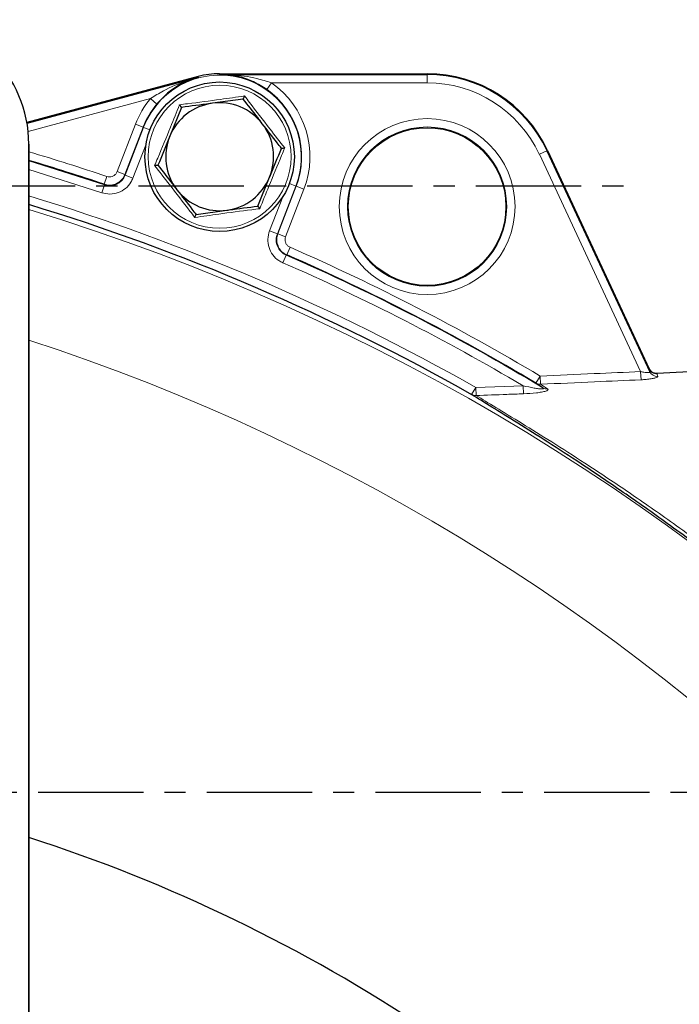
# Model space of a CAD drawing. Units: millimetres. Extents: x 404 to 2806, y 130 to 2257.
# Drawn here: x 2616 to 2695, y 2106 to 2225 of the extents above; entities that cross this region are included whole.
import ezdxf

# ---------------------------------------------------------------- set-up
doc = ezdxf.new("R2010")
doc.units = ezdxf.units.MM
doc.linetypes.add('CENTERX2', pattern=[20.32, 12.7, -2.54, 2.54, -2.54])

msp = doc.modelspace()

# ---------------------------------------------------------------- linework, layer by layer
at = {"color": 7, "linetype": 'Continuous', "lineweight": 25}
for p, q in [((2637.34, 2217.8), (2616.7, 2212.27)), ((2616.72, 2212.18), (2637.37, 2217.72)), ((2639.93, 2218.14), (2664.93, 2218.14)), ((2639.93, 2218.05), (2664.93, 2218.05)), ((2642.78, 2215.09), (2639.06, 2214.58)), ((2635.34, 2214.08), (2633.92, 2210.6)), ((2616.93, 1943.01), (2616.93, 2209.64)), ((2679.35, 2208.87), (2691.76, 2182.25)), ((2679.43, 2208.9), (2691.7, 2182.6)), ((2644.53, 2202.2), (2645.95, 2205.68)), ((2637.09, 2201.2), (2640.81, 2201.7)), ((2710.57, 2182.96), (2692.66, 2182.02)), ((2678.88, 2180.3), (2678.04, 2180.87))]:
    msp.add_line(p, q, dxfattribs=at)
at = {"color": 7, "linetype": 'Continuous', "lineweight": 18}
for p, q in [((2637.37, 2217.72), (2637.34, 2217.8)), ((2639.93, 2218.05), (2639.93, 2218.14)), ((2664.93, 2218.05), (2664.93, 2218.14)), ((2664.93, 2218.05), (2664.93, 2217.05)), ((2645.6, 2216.23), (2646.17, 2217.05)), ((2664.93, 2217.05), (2646.17, 2217.05)), ((2631.6, 2215.14), (2616.85, 2211.18)), ((2631.6, 2215.14), (2632.37, 2214.49)), ((2627.58, 2206.35), (2629.79, 2212.06)), ((2630.72, 2211.7), (2628.51, 2205.99)), ((2628.54, 2205.93), (2630.77, 2211.68)), ((2630.72, 2211.7), (2629.79, 2212.06)), ((2630.77, 2211.68), (2630.72, 2211.7)), ((2631.54, 2211.38), (2630.77, 2211.68)), ((2631.06, 2209.67), (2629.48, 2205.57)), ((2679.35, 2208.87), (2678.45, 2208.44)), ((2690.65, 2182.27), (2678.45, 2208.44)), ((2679.35, 2208.87), (2679.43, 2208.9)), ((2616.93, 2207.64), (2626.04, 2204.75)), ((2625.72, 2203.8), (2616.93, 2206.6)), ((2626.01, 2204.82), (2626.33, 2205.77)), ((2628.51, 2205.99), (2627.58, 2206.35)), ((2629.48, 2205.57), (2628.54, 2205.93)), ((2625.72, 2203.8), (2626.04, 2204.75)), ((2649.1, 2204.6), (2646.88, 2198.85)), ((2646.94, 2198.87), (2649.15, 2204.58)), ((2650.08, 2204.22), (2647.88, 2198.51)), ((2648.33, 2204.9), (2649.1, 2204.6)), ((2649.1, 2204.6), (2649.15, 2204.58)), ((2650.08, 2204.22), (2649.15, 2204.58)), ((2645.94, 2199.21), (2647.53, 2203.31)), ((2645.94, 2199.21), (2646.88, 2198.85)), ((2647.88, 2198.51), (2646.94, 2198.87)), ((2648.41, 2197.24), (2648.01, 2196.32)), ((2647.54, 2195.38), (2647.94, 2196.29)), ((2678.04, 2180.87), (2678.55, 2181.72)), ((2678.55, 2181.72), (2678.6, 2180.74)), ((2690.65, 2182.27), (2690.7, 2181.28)), ((2670.79, 2180.36), (2676.5, 2180.56)), ((2676.5, 2180.56), (2676.53, 2179.59)), ((2678.6, 2180.74), (2679.43, 2180.19)), ((2670.29, 2179.49), (2670.79, 2180.36)), ((2670.79, 2180.36), (2670.82, 2179.39))]:
    msp.add_line(p, q, dxfattribs=at)
at = {"color": 7, "linetype": 'Continuous'}
msp.add_line((2616.93, 2209.64), (2616.93, 2041.33), dxfattribs=at)
at = {"color": 7, "linetype": 'CENTERX2'}
for p, q in [((2508.23, 2204.64), (2688.79, 2204.64)), ((2353.89, 2131.64), (2756.72, 2131.64))]:
    msp.add_line(p, q, dxfattribs=at)
at = {"color": 7, "linetype": 'Continuous', "lineweight": 18, "flags": 128}
for points in [[(2628.51, 2205.99), (2628.53, 2205.96), (2628.54, 2205.93)], [(2626.04, 2204.75), (2626.01, 2204.82), (2626.01, 2204.82)], [(2646.88, 2198.85), (2646.91, 2198.86), (2646.94, 2198.87)], [(2648.01, 2196.32), (2647.94, 2196.29), (2647.94, 2196.29)]]:
    msp.add_lwpolyline(points, dxfattribs=at)
at = {"color": 7, "linetype": 'Continuous', "lineweight": 25}
for centre, radius in [((2639.93, 2208.14), 9), ((2664.93, 2202.14), 9.5)]:
    msp.add_circle(centre, radius, dxfattribs=at)
at = {"color": 7, "linetype": 'Continuous', "lineweight": 18}
for centre, radius in [((2639.93, 2208.14), 8.61), ((2664.93, 2202.14), 10.59), ((2664.93, 2202.14), 9.59)]:
    msp.add_circle(centre, radius, dxfattribs=at)
at = {"color": 7, "linetype": 'Continuous'}
msp.add_arc((2601.93, 2209.64), 15, 0, 90, dxfattribs=at)
at = {"color": 7, "linetype": 'Continuous', "lineweight": 25}
for centre, radius, start, end in [((2601.93, 2209.64), 15, 0, 90), ((2639.93, 2208.14), 10, 90, 105), ((2664.93, 2202.14), 16, 25, 90), ((2639.93, 2208.14), 9.88, 338.8819, 55.0171), ((2639.93, 2208.14), 9.88, 139.9829, 158.8819), ((2639.93, 2208.14), 6.5, 97.727, 157.727), ((2639.93, 2208.14), 6.5, 37.727, 97.727), ((2639.93, 2208.14), 6.5, 337.727, 37.727), ((2639.93, 2208.14), 6.5, 157.727, 217.727), ((2540.23, 1949.99), 268.88, 71.3951, 73.4244), ((2639.93, 2208.14), 6.5, 277.727, 337.727), ((2639.93, 2208.14), 6.5, 217.727, 277.727), ((2540.23, 1949.99), 263.79, 60.4577, 73.0953), ((2540.23, 1949.99), 268.88, 59.1661, 66.3687), ((2556.93, 1940.64), 195, 56.3824, 72.0798)]:
    msp.add_arc(centre, radius, start, end, dxfattribs=at)
at = {"color": 7, "linetype": 'Continuous', "lineweight": 18}
for centre, radius, start, end in [((2639.93, 2208.14), 9.83, 338.8819, 158.8819), ((2664.93, 2202.14), 15.91, 25, 90), ((2639.93, 2208.14), 10.88, 338.8819, 55.0171), ((2664.93, 2202.14), 14.91, 25, 90), ((2639.93, 2208.14), 10.88, 139.9829, 158.8819), ((2540.23, 1949.99), 269.88, 71.3951, 73.4876), ((2540.23, 1949.99), 264.79, 60.4577, 73.161), ((2540.23, 1949.99), 263.21, 16.0905, 73.0568), ((2540.23, 1949.99), 269.88, 59.1661, 66.3687), ((2540.23, 1949.99), 268.83, 58.952, 66.3794), ((2540.23, 1949.99), 267.83, 59.4151, 66.3794), ((2540.23, 1949.99), 248.21, 16.1685, 71.9991), ((2692.66, 2182.68), 0.993, 205.3146, 273.199), ((2678.52, 2181.68), 0.948, 239.5339, 274.6541), ((2670.71, 2180.24), 0.857, 241.2081, 277.6916), ((2679.33, 2181.07), 0.889, 239.5959, 276.6745)]:
    msp.add_arc(centre, radius, start, end, dxfattribs=at)
msp.add_ellipse((2706.26, 2151.35), major_axis=(-14.57, 31.25), ratio=0.017372, start_param=6.276676, end_param=6.423347, dxfattribs=at)
for points, knots in [([(2631.6, 2215.14), (2632.11, 2215.46), (2633.52, 2216.34), (2635.47, 2217.15), (2636.91, 2217.59), (2637.36, 2217.71), (2637.37, 2217.72)], [0, 0, 0, 0, 0.28286, 0.775065, 0.996737, 1, 1, 1, 1]), ([(2639.93, 2218.05), (2639.94, 2218.05), (2640.41, 2218.05), (2641.91, 2217.99), (2644, 2217.72), (2645.59, 2217.23), (2646.17, 2217.05)], [0, 0, 0, 0, 0.003263, 0.224935, 0.71714, 1, 1, 1, 1]), ([(2635.09, 2214.4), (2635.42, 2214.44), (2637.05, 2214.65), (2639.7, 2214.99), (2641.97, 2215.32), (2642.93, 2215.46)], [0, 0, 0, 0, 0.125752, 0.631058, 1, 1, 1, 1]), ([(2642.93, 2215.46), (2643.13, 2215.2), (2644.13, 2213.89), (2645.75, 2211.77), (2647.17, 2209.96), (2647.77, 2209.2)], [0, 0, 0, 0, 0.125752, 0.631058, 1, 1, 1, 1]), ([(2632.09, 2207.08), (2632.22, 2207.38), (2632.86, 2208.9), (2633.88, 2211.37), (2634.73, 2213.5), (2635.09, 2214.4)], [0, 0, 0, 0, 0.125752, 0.631058, 1, 1, 1, 1]), ([(2647.77, 2209.2), (2647.65, 2208.9), (2647.01, 2207.38), (2645.98, 2204.91), (2645.13, 2202.78), (2644.77, 2201.88)], [0, 0, 0, 0, 0.125752, 0.631058, 1, 1, 1, 1]), ([(2636.93, 2200.82), (2636.74, 2201.08), (2635.74, 2202.39), (2634.11, 2204.52), (2632.69, 2206.32), (2632.09, 2207.08)], [0, 0, 0, 0, 0.125752, 0.631058, 1, 1, 1, 1]), ([(2629.48, 2205.57), (2629.4, 2205.4), (2629.19, 2204.93), (2628.62, 2204.28), (2627.73, 2203.78), (2626.71, 2203.58), (2626.05, 2203.73), (2625.72, 2203.8)], [0, 0, 0, 0, 0.1167, 0.337499, 0.55831, 0.779156, 1, 1, 1, 1]), ([(2628.51, 2205.99), (2628.47, 2205.88), (2628.32, 2205.57), (2627.94, 2205.14), (2627.35, 2204.8), (2626.67, 2204.67), (2626.23, 2204.77), (2626.01, 2204.82)], [0, 0, 0, 0, 0.1165859, 0.3374122, 0.5582584, 0.779136, 1, 1, 1, 1]), ([(2626.04, 2204.75), (2626.26, 2204.7), (2626.7, 2204.6), (2627.38, 2204.73), (2627.97, 2205.07), (2628.36, 2205.51), (2628.5, 2205.82), (2628.54, 2205.93)], [0, 0, 0, 0, 0.220856, 0.441693, 0.662492, 0.883291, 1, 1, 1, 1]), ([(2626.33, 2205.77), (2626.44, 2205.74), (2626.66, 2205.69), (2627, 2205.76), (2627.29, 2205.93), (2627.49, 2206.14), (2627.56, 2206.3), (2627.58, 2206.35)], [0, 0, 0, 0, 0.2208711, 0.4417438, 0.6625823, 0.8834084, 1, 1, 1, 1]), ([(2644.77, 2201.88), (2644.45, 2201.84), (2642.81, 2201.64), (2640.16, 2201.29), (2637.89, 2200.96), (2636.93, 2200.82)], [0, 0, 0, 0, 0.125752, 0.631058, 1, 1, 1, 1]), ([(2647.54, 2195.38), (2647.38, 2195.46), (2646.92, 2195.69), (2646.29, 2196.29), (2645.83, 2197.2), (2645.67, 2198.23), (2645.85, 2198.88), (2645.94, 2199.21)], [0, 0, 0, 0, 0.1167, 0.337499, 0.55831, 0.779156, 1, 1, 1, 1]), ([(2646.88, 2198.85), (2646.81, 2198.63), (2646.69, 2198.19), (2646.8, 2197.51), (2647.11, 2196.91), (2647.53, 2196.5), (2647.83, 2196.35), (2647.94, 2196.29)], [0, 0, 0, 0, 0.2208559, 0.4416933, 0.6624917, 0.8832906, 1, 1, 1, 1]), ([(2648.01, 2196.32), (2647.9, 2196.38), (2647.59, 2196.53), (2647.18, 2196.93), (2646.87, 2197.54), (2646.76, 2198.22), (2646.88, 2198.66), (2646.94, 2198.87)], [0, 0, 0, 0, 0.116586, 0.337412, 0.558258, 0.779136, 1, 1, 1, 1]), ([(2647.88, 2198.51), (2647.85, 2198.41), (2647.79, 2198.19), (2647.84, 2197.85), (2647.99, 2197.54), (2648.2, 2197.34), (2648.35, 2197.26), (2648.41, 2197.24)], [0, 0, 0, 0, 0.220871, 0.441744, 0.662582, 0.883408, 1, 1, 1, 1]), ([(2678.55, 2181.72), (2680.72, 2181.82), (2684.76, 2182.01), (2688.79, 2182.18), (2690.65, 2182.27)], [0, 0, 0, 0, 0.538338, 1, 1, 1, 1]), ([(2691.76, 2182.25), (2691.76, 2182.23), (2691.76, 2182.18), (2691.66, 2182.15), (2691.54, 2182.14), (2691.35, 2182.14), (2691.02, 2182.18), (2690.78, 2182.24), (2690.65, 2182.27)], [0, 0, 0, 0, 0.188146, 0.347998, 0.375362, 0.567152, 0.776862, 1, 1, 1, 1]), ([(2690.7, 2181.28), (2690.91, 2181.3), (2691.34, 2181.32), (2691.92, 2181.4), (2692.38, 2181.49), (2692.68, 2181.6), (2692.7, 2181.66), (2692.72, 2181.69)], [0, 0, 0, 0, 0.2053923, 0.4095416, 0.6067603, 0.8040888, 1, 1, 1, 1]), ([(2692.66, 2182.02), (2692.65, 2182.01), (2692.63, 2181.99), (2692.68, 2181.8), (2692.72, 2181.69)], [0, 0, 0, 0, 0.407238, 1, 1, 1, 1]), ([(2676.5, 2180.56), (2676.94, 2180.46), (2677.57, 2180.32), (2678.33, 2180.2), (2678.7, 2180.17), (2678.87, 2180.18), (2678.93, 2180.19), (2678.95, 2180.21), (2678.95, 2180.25), (2678.91, 2180.28), (2678.88, 2180.3), (2678.88, 2180.3)], [0, 0, 0, 0, 0.452158, 0.633652, 0.792685, 0.847909, 0.867475, 0.909311, 0.935246, 0.988628, 1, 1, 1, 1]), ([(2690.7, 2181.28), (2688.84, 2181.2), (2684.8, 2181.02), (2680.77, 2180.84), (2678.6, 2180.74)], [0, 0, 0, 0, 0.461651, 1, 1, 1, 1]), ([(2676.53, 2179.59), (2675.87, 2179.57), (2673.96, 2179.5), (2672.06, 2179.43), (2670.82, 2179.39)], [0, 0, 0, 0, 0.349935, 1, 1, 1, 1]), ([(2670.82, 2179.39), (2671.57, 2178.94), (2673.09, 2178.02), (2676.26, 2176.09), (2679.9, 2173.83), (2684.12, 2171.13), (2688.94, 2167.94), (2694.41, 2164.14), (2700.24, 2159.89), (2706.13, 2155.35), (2710.87, 2151.51), (2714.41, 2148.53), (2717.6, 2145.78), (2721.14, 2142.64), (2724.28, 2139.78), (2726.61, 2137.63), (2727.59, 2136.73), (2728.08, 2136.27)], [0, 0, 0, 0, 0.062706, 0.12748, 0.190144, 0.254103, 0.328748, 0.405098, 0.488705, 0.574745, 0.657053, 0.699714, 0.742371, 0.816, 0.892327, 0.94557, 1, 1, 1, 1]), ([(2679.43, 2180.19), (2679.46, 2180.16), (2679.52, 2180.11), (2679.45, 2180.01), (2679.2, 2179.9), (2678.73, 2179.79), (2677.82, 2179.66), (2677.06, 2179.62), (2676.53, 2179.59)], [0, 0, 0, 0, 0.084422, 0.180997, 0.277762, 0.446565, 0.614584, 1, 1, 1, 1])]:
    msp.add_open_spline(points, degree=3, knots=knots, dxfattribs=at)
at = {"color": 7, "linetype": 'Continuous', "lineweight": 25}
for points, knots in [([(2637.37, 2217.72), (2637.36, 2217.71), (2636.95, 2217.6), (2635.66, 2217.15), (2633.92, 2216.15), (2632.79, 2214.94), (2632.37, 2214.49)], [0, 0, 0, 0, 0.0031228, 0.2224704, 0.7110213, 1, 1, 1, 1]), ([(2645.6, 2216.23), (2645.07, 2216.56), (2643.67, 2217.43), (2641.73, 2217.94), (2640.37, 2218.05), (2639.94, 2218.05), (2639.93, 2218.05)], [0, 0, 0, 0, 0.2889787, 0.7775296, 0.9968772, 1, 1, 1, 1]), ([(2642.78, 2215.09), (2642.78, 2215.09), (2642.78, 2215.1), (2642.82, 2215.19), (2642.87, 2215.3), (2642.91, 2215.41), (2642.93, 2215.46), (2642.93, 2215.46)], [0, 0, 0, 0, 0.23614, 0.471311, 0.732321, 0.993287, 1, 1, 1, 1]), ([(2645.07, 2212.12), (2644.89, 2212.36), (2644.11, 2213.37), (2643.35, 2214.34), (2642.78, 2215.09)], [0, 0, 0, 0, 0.241851, 1, 1, 1, 1]), ([(2635.34, 2214.08), (2635.34, 2214.08), (2635.33, 2214.09), (2635.27, 2214.16), (2635.2, 2214.26), (2635.13, 2214.35), (2635.09, 2214.4), (2635.09, 2214.4)], [0, 0, 0, 0, 0.23614, 0.471311, 0.732321, 0.993287, 1, 1, 1, 1]), ([(2639.06, 2214.58), (2638.97, 2214.57), (2637.71, 2214.4), (2636.48, 2214.23), (2635.34, 2214.08)], [0, 0, 0, 0, 0.070215, 1, 1, 1, 1]), ([(2647.37, 2209.15), (2647.2, 2209.37), (2646.45, 2210.33), (2645.68, 2211.34), (2645.07, 2212.12)], [0, 0, 0, 0, 0.223713, 1, 1, 1, 1]), ([(2633.92, 2210.6), (2633.88, 2210.52), (2633.4, 2209.35), (2632.93, 2208.2), (2632.5, 2207.13)], [0, 0, 0, 0, 0.070215, 1, 1, 1, 1]), ([(2645.95, 2205.68), (2645.98, 2205.76), (2646.46, 2206.93), (2646.93, 2208.08), (2647.37, 2209.15)], [0, 0, 0, 0, 0.0702148, 1, 1, 1, 1]), ([(2647.37, 2209.15), (2647.38, 2209.15), (2647.39, 2209.15), (2647.48, 2209.16), (2647.6, 2209.18), (2647.71, 2209.2), (2647.77, 2209.2), (2647.77, 2209.2)], [0, 0, 0, 0, 0.23614, 0.471311, 0.732321, 0.993287, 1, 1, 1, 1]), ([(2632.09, 2207.08), (2632.09, 2207.08), (2632.15, 2207.09), (2632.26, 2207.1), (2632.39, 2207.12), (2632.48, 2207.13), (2632.49, 2207.13), (2632.5, 2207.13)], [0, 0, 0, 0, 0.006713, 0.267679, 0.528689, 0.76386, 1, 1, 1, 1]), ([(2632.5, 2207.13), (2633.07, 2206.39), (2633.83, 2205.41), (2634.6, 2204.41), (2634.79, 2204.16)], [0, 0, 0, 0, 0.758149, 1, 1, 1, 1]), ([(2634.79, 2204.16), (2635.4, 2203.38), (2636.17, 2202.38), (2636.92, 2201.41), (2637.09, 2201.2)], [0, 0, 0, 0, 0.776287, 1, 1, 1, 1]), ([(2640.81, 2201.7), (2640.89, 2201.71), (2642.15, 2201.88), (2643.38, 2202.05), (2644.53, 2202.2)], [0, 0, 0, 0, 0.0702148, 1, 1, 1, 1]), ([(2644.77, 2201.88), (2644.77, 2201.88), (2644.74, 2201.93), (2644.67, 2202.02), (2644.59, 2202.12), (2644.54, 2202.19), (2644.53, 2202.2), (2644.53, 2202.2)], [0, 0, 0, 0, 0.006713, 0.267679, 0.528689, 0.76386, 1, 1, 1, 1]), ([(2636.93, 2200.82), (2636.93, 2200.82), (2636.96, 2200.87), (2637, 2200.98), (2637.05, 2201.1), (2637.08, 2201.18), (2637.09, 2201.19), (2637.09, 2201.2)], [0, 0, 0, 0, 0.006713, 0.267679, 0.528689, 0.76386, 1, 1, 1, 1]), ([(2692.66, 2182.02), (2692.55, 2182.03), (2692.32, 2182.04), (2692.01, 2182.19), (2691.81, 2182.4), (2691.73, 2182.55), (2691.7, 2182.6)], [0, 0, 0, 0, 0.28416, 0.568321, 0.852456, 1, 1, 1, 1]), ([(2691.7, 2182.6), (2691.76, 2182.5), (2691.87, 2182.31), (2692.15, 2182.11), (2692.43, 2182.02), (2692.6, 2182.02), (2692.66, 2182.02)], [0, 0, 0, 0, 0.284072, 0.568143, 0.85225, 1, 1, 1, 1]), ([(2728.17, 2135.1), (2727.67, 2135.56), (2726.67, 2136.5), (2724.65, 2138.41), (2722.32, 2140.58), (2719.73, 2142.95), (2716.78, 2145.6), (2713.44, 2148.52), (2709.77, 2151.63), (2705.28, 2155.31), (2699.94, 2159.5), (2694.08, 2163.86), (2688.53, 2167.77), (2683.69, 2171.04), (2679.43, 2173.81), (2675.78, 2176.11), (2672.59, 2178.08), (2671.06, 2179.02), (2670.29, 2179.49)], [0, 0, 0, 0, 0.0543152, 0.1086406, 0.1588464, 0.2092764, 0.2595149, 0.3153378, 0.371408, 0.4272746, 0.5118231, 0.5964025, 0.6715612, 0.7467054, 0.8097734, 0.8728072, 0.9364409, 1, 1, 1, 1])]:
    msp.add_open_spline(points, degree=3, knots=knots, dxfattribs=at)

doc.saveas('drawing.dxf')
